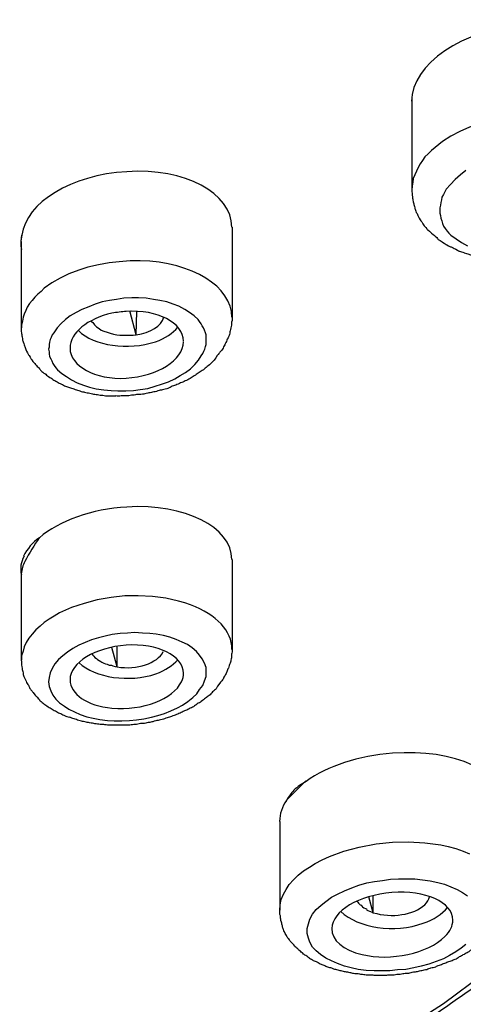
# Model space of a CAD drawing. Units: millimetres. Extents: x -1202 to 1415, y -1585 to 1911.
# Drawn here: x -558 to -552, y 409 to 422 of the extents above; entities that cross this region are included whole.
import ezdxf

# ---------------------------------------------------------------- set-up
doc = ezdxf.new("R2010")
doc.units = ezdxf.units.MM
doc.header["$MEASUREMENT"] = 0
doc.layers.add('Layer 1', color=7, linetype='Continuous')

msp = doc.modelspace()

# ---------------------------------------------------------------- linework, layer by layer
at = {"layer": 'Layer 1', "lineweight": 25}
for points in [[(-552.328, 420.754), (-552.328, 419.518)], [(-550.703, 420.534), (-550.845, 420.527), (-550.995, 420.505), (-551.136, 420.484), (-551.286, 420.449), (-551.42, 420.406), (-551.555, 420.356), (-551.683, 420.3), (-551.804, 420.236), (-551.917, 420.164), (-552.017, 420.086), (-552.066, 420.044), (-552.109, 420.001), (-552.152, 419.959), (-552.187, 419.909), (-552.215, 419.866), (-552.244, 419.817), (-552.265, 419.767), (-552.286, 419.717), (-552.308, 419.668), (-552.315, 419.618), (-552.322, 419.568), (-552.329, 419.518)], [(-546.919, 420.385), (-546.742, 419.859), (-546.6, 419.341), (-546.486, 418.809), (-546.415, 418.283), (-546.373, 417.751), (-546.373, 417.226), (-546.408, 416.693), (-546.472, 416.168), (-546.578, 415.636), (-546.713, 415.117), (-546.884, 414.599), (-547.09, 414.088), (-547.324, 413.577), (-547.594, 413.08), (-547.899, 412.59), (-548.232, 412.1), (-548.594, 411.632), (-548.992, 411.163), (-549.404, 410.709), (-549.858, 410.262), (-550.823, 409.41), (-551.902, 408.608), (-553.067, 407.855)], [(-551.605, 419.774), (-551.676, 419.717), (-551.747, 419.654), (-551.811, 419.59), (-551.868, 419.526), (-551.903, 419.455), (-551.924, 419.419), (-551.932, 419.384), (-551.939, 419.348), (-551.946, 419.313), (-551.953, 419.277), (-551.953, 419.242), (-551.953, 419.206), (-551.946, 419.171), (-551.939, 419.135), (-551.924, 419.1), (-551.917, 419.064), (-551.903, 419.029), (-551.882, 419), (-551.853, 418.965), (-551.832, 418.937), (-551.804, 418.908), (-551.733, 418.859), (-551.662, 418.809), (-551.584, 418.766)], [(-554.734, 419.015), (-554.734, 417.808)], [(-557.557, 418.823), (-557.55, 418.908)], [(-557.559, 418.823), (-557.559, 417.666)], [(-555.964, 418.567), (-556.098, 418.567), (-556.248, 418.553), (-556.382, 418.539), (-556.524, 418.511), (-556.666, 418.482), (-556.787, 418.44), (-556.922, 418.39), (-557.035, 418.333), (-557.149, 418.269), (-557.248, 418.198), (-557.291, 418.156), (-557.334, 418.12), (-557.376, 418.077), (-557.412, 418.035), (-557.447, 417.993), (-557.476, 417.943), (-557.497, 417.9), (-557.518, 417.85), (-557.532, 417.808), (-557.539, 417.758), (-557.554, 417.708), (-557.554, 417.666)], [(-555.985, 418.07), (-556.077, 418.07), (-556.184, 418.064), (-556.283, 418.049), (-556.375, 418.035), (-556.475, 418.014), (-556.567, 417.985), (-556.652, 417.95), (-556.744, 417.915), (-556.823, 417.872), (-556.901, 417.829), (-556.964, 417.779), (-557.028, 417.723), (-557.078, 417.666), (-557.121, 417.602), (-557.142, 417.574), (-557.156, 417.538), (-557.17, 417.51), (-557.177, 417.474), (-557.185, 417.446), (-557.185, 417.41), (-557.192, 417.382), (-557.185, 417.346), (-557.185, 417.318), (-557.177, 417.282), (-557.163, 417.254), (-557.149, 417.226), (-557.135, 417.19), (-557.114, 417.162), (-557.092, 417.133), (-557.071, 417.105), (-557.014, 417.055), (-556.95, 417.013), (-556.886, 416.97), (-556.808, 416.928), (-556.723, 416.899), (-556.645, 416.871), (-556.553, 416.85), (-556.453, 416.835), (-556.354, 416.828), (-556.262, 416.821)], [(-556.262, 416.821), (-556.155, 416.821), (-556.056, 416.828), (-555.964, 416.843), (-555.864, 416.856), (-555.765, 416.885), (-555.68, 416.913), (-555.587, 416.942), (-555.502, 416.984), (-555.431, 417.027), (-555.36, 417.07), (-555.289, 417.119), (-555.232, 417.176), (-555.183, 417.233), (-555.147, 417.29), (-555.126, 417.325), (-555.112, 417.353), (-555.098, 417.382), (-555.09, 417.418), (-555.083, 417.446), (-555.083, 417.481), (-555.083, 417.51), (-555.083, 417.545), (-555.083, 417.574), (-555.09, 417.602), (-555.105, 417.638), (-555.119, 417.666), (-555.133, 417.694), (-555.147, 417.723), (-555.169, 417.751), (-555.19, 417.779), (-555.24, 417.829), (-555.303, 417.872), (-555.367, 417.915), (-555.445, 417.957), (-555.523, 417.985), (-555.609, 418.014), (-555.701, 418.035), (-555.786, 418.049), (-555.885, 418.064), (-555.985, 418.07)], [(-556.018, 417.574), (-556.103, 417.893)], [(-556.018, 417.574), (-556.011, 417.886)], [(-556.62, 417.765), (-556.613, 417.744), (-556.599, 417.737), (-556.578, 417.709), (-556.549, 417.68), (-556.514, 417.659), (-556.485, 417.638), (-556.45, 417.623), (-556.407, 417.609), (-556.365, 417.595), (-556.322, 417.581), (-556.279, 417.574), (-556.237, 417.567), (-556.194, 417.567), (-556.152, 417.567), (-556.102, 417.567), (-556.059, 417.567), (-556.017, 417.574)], [(-554.734, 414.564), (-554.734, 413.357)], [(-557.559, 414.372), (-557.559, 413.215)], [(-555.289, 413.953), (-555.367, 413.982), (-555.452, 414.003), (-555.623, 414.045), (-555.8, 414.067), (-555.992, 414.074), (-556.169, 414.074), (-556.354, 414.053), (-556.539, 414.024), (-556.716, 413.974), (-556.886, 413.918), (-557.043, 413.847), (-557.114, 413.804), (-557.185, 413.762), (-557.248, 413.719), (-557.305, 413.669), (-557.362, 413.62), (-557.412, 413.563), (-557.454, 413.506), (-557.49, 413.449), (-557.518, 413.392), (-557.532, 413.336), (-557.554, 413.272), (-557.554, 413.215)], [(-555.481, 413.492), (-555.566, 413.52), (-555.651, 413.542), (-555.751, 413.563), (-555.836, 413.57), (-555.935, 413.577), (-556.042, 413.584), (-556.134, 413.577), (-556.233, 413.57), (-556.34, 413.556), (-556.432, 413.535), (-556.524, 413.513), (-556.617, 413.485), (-556.702, 413.449), (-556.787, 413.414), (-556.865, 413.371), (-556.936, 413.321), (-557, 413.272), (-557.057, 413.222), (-557.106, 413.165), (-557.142, 413.101), (-557.17, 413.045), (-557.185, 412.981), (-557.192, 412.924), (-557.185, 412.86), (-557.163, 412.803), (-557.135, 412.746), (-557.092, 412.69), (-557.043, 412.64), (-556.979, 412.597), (-556.922, 412.555), (-556.844, 412.519), (-556.766, 412.484)], [(-556.766, 412.484), (-556.681, 412.455), (-556.595, 412.434), (-556.503, 412.42), (-556.404, 412.406), (-556.311, 412.399), (-556.212, 412.399), (-556.106, 412.406), (-556.013, 412.413), (-555.914, 412.427), (-555.815, 412.448), (-555.729, 412.47), (-555.637, 412.498), (-555.552, 412.533), (-555.467, 412.576), (-555.396, 412.612), (-555.325, 412.661), (-555.261, 412.711), (-555.204, 412.761), (-555.169, 412.818), (-555.126, 412.874), (-555.105, 412.938), (-555.083, 412.995), (-555.083, 413.051), (-555.083, 413.116), (-555.105, 413.172), (-555.133, 413.229), (-555.169, 413.279), (-555.211, 413.328), (-555.268, 413.378), (-555.332, 413.421), (-555.403, 413.456), (-555.481, 413.492)], [(-556.274, 413.123), (-556.345, 413.385)], [(-556.274, 413.123), (-556.274, 413.399)], [(-556.613, 413.3), (-556.599, 413.279), (-556.585, 413.265), (-556.571, 413.25), (-556.549, 413.236), (-556.535, 413.222), (-556.514, 413.208), (-556.492, 413.194), (-556.478, 413.187), (-556.45, 413.172), (-556.429, 413.165), (-556.407, 413.158), (-556.379, 413.144), (-556.35, 413.144), (-556.329, 413.137), (-556.301, 413.13), (-556.272, 413.123)], [(-553.894, 411.448), (-553.745, 411.597)], [(-553.894, 411.448), (-554.008, 411.334)], [(-554.095, 411.05), (-554.095, 409.864)], [(-554.097, 409.864), (-554.09, 409.935), (-554.075, 410.006), (-554.047, 410.078), (-554.011, 410.141), (-553.969, 410.205), (-553.912, 410.269), (-553.848, 410.333), (-553.777, 410.389), (-553.699, 410.439), (-553.621, 410.489), (-553.529, 410.539), (-553.429, 410.581), (-553.238, 410.652), (-553.032, 410.709), (-552.805, 410.752), (-552.585, 410.773), (-552.372, 410.78), (-552.152, 410.766), (-551.939, 410.737), (-551.839, 410.716), (-551.74, 410.688), (-551.64, 410.652), (-551.555, 410.617)], [(-553.479, 409.218), (-553.55, 409.268), (-553.607, 409.318), (-553.657, 409.367), (-553.692, 409.432), (-553.713, 409.488), (-553.727, 409.552), (-553.727, 409.616), (-553.713, 409.68), (-553.692, 409.744), (-553.657, 409.808), (-553.607, 409.871), (-553.543, 409.928), (-553.479, 409.978), (-553.401, 410.035), (-553.323, 410.078), (-553.231, 410.12), (-553.131, 410.162), (-553.039, 410.198), (-552.932, 410.227), (-552.826, 410.248), (-552.719, 410.262), (-552.613, 410.276), (-552.507, 410.283), (-552.393, 410.283), (-552.286, 410.283), (-552.187, 410.269), (-552.081, 410.255), (-551.981, 410.234), (-551.889, 410.212), (-551.804, 410.177), (-551.719, 410.141), (-551.648, 410.099)], [(-552.845, 409.829), (-552.902, 410.042)], [(-552.845, 409.829), (-552.845, 410.056)], [(-551.648, 410.099), (-551.584, 410.056)], [(-553.064, 409.985), (-553.05, 409.971), (-553.042, 409.957), (-553.035, 409.95), (-553.021, 409.935), (-553.007, 409.928), (-552.993, 409.914), (-552.986, 409.907), (-552.971, 409.893), (-552.95, 409.886), (-552.936, 409.879), (-552.929, 409.864), (-552.915, 409.857), (-552.893, 409.85), (-552.879, 409.843), (-552.858, 409.836), (-552.844, 409.829)], [(-551.605, 409.403), (-551.669, 409.353), (-551.74, 409.304), (-551.825, 409.254), (-551.903, 409.211), (-552.003, 409.176), (-552.102, 409.14), (-552.201, 409.112), (-552.301, 409.091), (-552.407, 409.069), (-552.521, 409.062), (-552.62, 409.048), (-552.734, 409.048), (-552.833, 409.048), (-552.94, 409.055), (-553.046, 409.069), (-553.138, 409.091), (-553.231, 409.112), (-553.323, 409.147), (-553.401, 409.183), (-553.479, 409.218)]]:
    msp.add_lwpolyline(points, dxfattribs=at)
for points, knots in [([(-549.306, 420.945), (-549.306, 421.45), (-549.988, 421.797), (-550.818, 421.733), (-551.649, 421.662), (-552.331, 421.201), (-552.331, 420.704)], [0, 0, 0, 0, 1, 1, 1, 2, 2, 2, 2]), ([(-554.737, 419.015), (-554.737, 419.476), (-555.369, 419.81), (-556.142, 419.76), (-556.888, 419.717), (-557.491, 419.348), (-557.548, 418.908)], [0, 0, 0, 0, 1, 1, 1, 2, 2, 2, 2]), ([(-552.328, 419.518), (-552.328, 419.476), (-552.321, 419.462), (-552.321, 419.447), (-552.321, 419.405), (-552.313, 419.398), (-552.313, 419.384), (-552.306, 419.341), (-552.299, 419.334), (-552.299, 419.32), (-552.285, 419.277), (-552.285, 419.27), (-552.285, 419.256), (-552.271, 419.213), (-552.264, 419.206), (-552.257, 419.199), (-552.242, 419.157), (-552.235, 419.149), (-552.228, 419.135), (-552.207, 419.1), (-552.2, 419.093), (-552.193, 419.086), (-552.171, 419.05), (-552.164, 419.036), (-552.157, 419.029), (-552.129, 419), (-552.122, 418.986), (-552.115, 418.979), (-552.079, 418.95), (-552.072, 418.944), (-552.065, 418.937), (-552.03, 418.908), (-552.022, 418.901), (-552.015, 418.894), (-551.98, 418.866), (-551.98, 418.858), (-551.973, 418.851), (-551.937, 418.83), (-551.923, 418.823), (-551.916, 418.816), (-551.88, 418.794), (-551.873, 418.788), (-551.859, 418.78), (-551.824, 418.759), (-551.809, 418.752), (-551.802, 418.752), (-551.76, 418.731), (-551.753, 418.723), (-551.738, 418.723), (-551.703, 418.702), (-551.696, 418.695), (-551.689, 418.695), (-551.646, 418.681), (-551.632, 418.674), (-551.625, 418.674), (-551.575, 418.66), (-551.568, 418.652), (-551.554, 418.652), (-551.511, 418.639), (-551.504, 418.631), (-551.49, 418.631), (-551.447, 418.617), (-551.433, 418.617), (-551.419, 418.617), (-551.383, 418.603), (-551.369, 418.603), (-551.362, 418.603), (-551.312, 418.596), (-551.298, 418.589), (-551.291, 418.589), (-551.242, 418.581), (-551.227, 418.581), (-551.22, 418.581), (-551.171, 418.574), (-551.156, 418.574), (-551.142, 418.574), (-551.107, 418.574), (-551.092, 418.567), (-551.071, 418.567), (-551.071, 418.567), (-551.043, 418.567), (-551.043, 418.567), (-551.043, 418.567), (-551.007, 418.567), (-551.007, 418.567), (-551.007, 418.567), (-550.972, 418.567), (-550.972, 418.567), (-550.972, 418.567), (-550.936, 418.567), (-550.936, 418.567), (-550.936, 418.567), (-550.894, 418.567), (-550.894, 418.567)], [0, 0, 0, 0, 1, 1, 1, 2, 2, 2, 3, 3, 3, 4, 4, 4, 5, 5, 5, 6, 6, 6, 7, 7, 7, 8, 8, 8, 9, 9, 9, 10, 10, 10, 11, 11, 11, 12, 12, 12, 13, 13, 13, 14, 14, 14, 15, 15, 15, 16, 16, 16, 17, 17, 17, 18, 18, 18, 19, 19, 19, 20, 20, 20, 21, 21, 21, 22, 22, 22, 23, 23, 23, 24, 24, 24, 25, 25, 25, 26, 26, 26, 27, 27, 27, 28, 28, 28, 29, 29, 29, 30, 30, 30, 31, 31, 31, 31]), ([(-555.385, 417.489), (-555.385, 417.737), (-555.733, 417.915), (-556.152, 417.886), (-556.208, 417.886), (-556.279, 417.872), (-556.343, 417.865)], [0, 0, 0, 0, 1, 1, 1, 2, 2, 2, 2]), ([(-554.734, 417.808), (-554.734, 417.808), (-554.734, 417.765), (-554.734, 417.765), (-554.741, 417.751), (-554.741, 417.737), (-554.741, 417.723), (-554.741, 417.708), (-554.741, 417.701), (-554.748, 417.687), (-554.748, 417.673), (-554.748, 417.659), (-554.755, 417.645), (-554.762, 417.623), (-554.762, 417.602), (-554.77, 417.58), (-554.777, 417.559), (-554.784, 417.538), (-554.798, 417.517), (-554.805, 417.496), (-554.812, 417.474), (-554.826, 417.453), (-554.833, 417.431), (-554.848, 417.417), (-554.855, 417.396), (-554.883, 417.353), (-554.897, 417.339), (-554.904, 417.332), (-554.912, 417.318), (-554.919, 417.304), (-554.933, 417.297), (-554.961, 417.247), (-554.975, 417.24), (-554.983, 417.226), (-555.032, 417.176), (-555.054, 417.162), (-555.068, 417.148), (-555.089, 417.133), (-555.103, 417.119), (-555.117, 417.105), (-555.139, 417.091), (-555.16, 417.084), (-555.174, 417.07), (-555.196, 417.055), (-555.21, 417.041), (-555.224, 417.034), (-555.245, 417.02), (-555.266, 417.006), (-555.281, 416.999), (-555.302, 416.984), (-555.323, 416.977), (-555.345, 416.963), (-555.366, 416.956), (-555.387, 416.942), (-555.408, 416.934), (-555.43, 416.928), (-555.451, 416.913), (-555.472, 416.906), (-555.494, 416.899), (-555.515, 416.892), (-555.536, 416.885), (-555.55, 416.871), (-555.572, 416.864), (-555.593, 416.856), (-555.614, 416.85), (-555.643, 416.842), (-555.664, 416.835), (-555.685, 416.835), (-555.707, 416.828), (-555.728, 416.821), (-555.756, 416.814), (-555.778, 416.807), (-555.799, 416.807), (-555.82, 416.8), (-555.841, 416.793), (-555.863, 416.793), (-555.891, 416.785), (-555.912, 416.778), (-555.934, 416.778), (-555.962, 416.772), (-555.983, 416.772), (-556.012, 416.772), (-556.033, 416.764), (-556.054, 416.764), (-556.083, 416.764), (-556.104, 416.757), (-556.125, 416.757), (-556.147, 416.757), (-556.147, 416.757), (-556.218, 416.757), (-556.218, 416.757), (-556.239, 416.75), (-556.267, 416.75), (-556.289, 416.757)], [0, 0, 0, 0, 1, 1, 1, 2, 2, 2, 3, 3, 3, 4, 4, 4, 5, 5, 5, 6, 6, 6, 7, 7, 7, 8, 8, 8, 9, 9, 9, 10, 10, 10, 11, 11, 11, 12, 12, 12, 13, 13, 13, 14, 14, 14, 15, 15, 15, 16, 16, 16, 17, 17, 17, 18, 18, 18, 19, 19, 19, 20, 20, 20, 21, 21, 21, 22, 22, 22, 23, 23, 23, 24, 24, 24, 25, 25, 25, 26, 26, 26, 27, 27, 27, 28, 28, 28, 29, 29, 29, 30, 30, 30, 31, 31, 31, 31]), ([(-557.559, 417.666), (-557.559, 417.645), (-557.559, 417.623), (-557.552, 417.602), (-557.552, 417.588), (-557.552, 417.567), (-557.545, 417.545), (-557.538, 417.502), (-557.538, 417.496), (-557.531, 417.481), (-557.517, 417.439), (-557.517, 417.431), (-557.51, 417.417), (-557.495, 417.375), (-557.488, 417.368), (-557.488, 417.353), (-557.467, 417.318), (-557.46, 417.304), (-557.453, 417.297), (-557.432, 417.261), (-557.424, 417.247), (-557.417, 417.24), (-557.389, 417.204), (-557.382, 417.197), (-557.375, 417.19), (-557.361, 417.169), (-557.346, 417.155), (-557.332, 417.14), (-557.318, 417.126), (-557.304, 417.112), (-557.297, 417.098), (-557.275, 417.077), (-557.261, 417.062), (-557.24, 417.055), (-557.226, 417.041), (-557.212, 417.027), (-557.19, 417.013), (-557.169, 416.999), (-557.155, 416.991), (-557.133, 416.977), (-557.119, 416.963), (-557.098, 416.956), (-557.077, 416.942), (-557.055, 416.934), (-557.041, 416.921), (-557.02, 416.913), (-556.999, 416.906), (-556.984, 416.892), (-556.963, 416.885), (-556.963, 416.885), (-556.899, 416.864), (-556.899, 416.864), (-556.878, 416.856), (-556.857, 416.85), (-556.835, 416.842), (-556.814, 416.835), (-556.793, 416.828), (-556.771, 416.821), (-556.75, 416.814), (-556.722, 416.807), (-556.708, 416.807), (-556.686, 416.8), (-556.665, 416.793), (-556.637, 416.793), (-556.615, 416.785), (-556.594, 416.778), (-556.573, 416.778), (-556.544, 416.772), (-556.523, 416.772), (-556.502, 416.764), (-556.473, 416.764), (-556.452, 416.764), (-556.431, 416.757), (-556.431, 416.757), (-556.36, 416.757), (-556.36, 416.757), (-556.36, 416.757), (-556.289, 416.757), (-556.289, 416.757)], [0, 0, 0, 0, 1, 1, 1, 2, 2, 2, 3, 3, 3, 4, 4, 4, 5, 5, 5, 6, 6, 6, 7, 7, 7, 8, 8, 8, 9, 9, 9, 10, 10, 10, 11, 11, 11, 12, 12, 12, 13, 13, 13, 14, 14, 14, 15, 15, 15, 16, 16, 16, 17, 17, 17, 18, 18, 18, 19, 19, 19, 20, 20, 20, 21, 21, 21, 22, 22, 22, 23, 23, 23, 24, 24, 24, 25, 25, 25, 26, 26, 26, 26]), ([(-556.791, 417.63), (-556.585, 417.424), (-556.123, 417.361), (-555.761, 417.481), (-555.626, 417.524), (-555.527, 417.595), (-555.463, 417.673)], [0, 0, 0, 0, 1, 1, 1, 2, 2, 2, 2]), ([(-556.904, 417.396), (-556.904, 417.155), (-556.571, 416.97), (-556.152, 416.992), (-555.733, 417.02), (-555.385, 417.233), (-555.385, 417.481)], [0, 0, 0, 0, 1, 1, 1, 2, 2, 2, 2]), ([(-554.737, 414.564), (-554.737, 414.996), (-555.369, 415.316), (-556.142, 415.266), (-556.611, 415.238), (-557.051, 415.082), (-557.314, 414.855)], [0, 0, 0, 0, 1, 1, 1, 2, 2, 2, 2]), ([(-555.385, 413.038), (-555.385, 413.272), (-555.733, 413.442), (-556.152, 413.414), (-556.563, 413.386), (-556.904, 413.18), (-556.904, 412.952)], [0, 0, 0, 0, 1, 1, 1, 2, 2, 2, 2]), ([(-554.734, 413.357), (-554.734, 413.336), (-554.734, 413.314), (-554.741, 413.293), (-554.741, 413.272), (-554.741, 413.25), (-554.748, 413.229), (-554.748, 413.208), (-554.755, 413.194), (-554.762, 413.172), (-554.77, 413.151), (-554.777, 413.13), (-554.784, 413.108), (-554.791, 413.094), (-554.798, 413.073), (-554.805, 413.059), (-554.812, 413.045), (-554.819, 413.023), (-554.826, 413.009), (-554.841, 412.995), (-554.848, 412.974), (-554.855, 412.959), (-554.869, 412.945), (-554.876, 412.931), (-554.89, 412.917), (-554.926, 412.867), (-554.94, 412.853), (-554.947, 412.831), (-554.961, 412.818), (-554.975, 412.803), (-554.997, 412.789), (-555.011, 412.775), (-555.025, 412.753), (-555.039, 412.739), (-555.061, 412.725), (-555.075, 412.718), (-555.089, 412.704), (-555.11, 412.69), (-555.125, 412.675), (-555.146, 412.661), (-555.16, 412.647), (-555.181, 412.64), (-555.203, 412.626), (-555.217, 412.612), (-555.231, 412.604), (-555.252, 412.59), (-555.266, 412.583), (-555.288, 412.569), (-555.309, 412.562), (-555.33, 412.548), (-555.352, 412.541), (-555.373, 412.533), (-555.394, 412.519), (-555.408, 412.512), (-555.43, 412.505), (-555.451, 412.498), (-555.472, 412.484), (-555.494, 412.477), (-555.515, 412.47), (-555.543, 412.462), (-555.558, 412.455), (-555.579, 412.448), (-555.6, 412.441), (-555.621, 412.434), (-555.643, 412.427), (-555.664, 412.42), (-555.692, 412.413), (-555.714, 412.405), (-555.735, 412.405), (-555.756, 412.399), (-555.785, 412.392), (-555.806, 412.384), (-555.82, 412.384), (-555.841, 412.377), (-555.87, 412.377), (-555.891, 412.37), (-555.912, 412.363), (-555.941, 412.363), (-555.962, 412.363), (-555.983, 412.356), (-556.012, 412.356), (-556.033, 412.349), (-556.054, 412.349), (-556.083, 412.349), (-556.104, 412.342), (-556.104, 412.342), (-556.168, 412.342), (-556.168, 412.342), (-556.168, 412.342), (-556.239, 412.342), (-556.239, 412.342), (-556.239, 412.342), (-556.31, 412.342), (-556.31, 412.342), (-556.31, 412.342), (-556.388, 412.342), (-556.388, 412.342), (-556.409, 412.342), (-556.431, 412.349), (-556.452, 412.349), (-556.473, 412.349), (-556.495, 412.349), (-556.516, 412.356), (-556.544, 412.356), (-556.566, 412.363), (-556.587, 412.363), (-556.608, 412.37), (-556.637, 412.37), (-556.658, 412.377), (-556.679, 412.377), (-556.7, 412.384), (-556.722, 412.392), (-556.736, 412.392), (-556.764, 412.399), (-556.786, 412.405), (-556.807, 412.413), (-556.828, 412.42), (-556.849, 412.427), (-556.871, 412.434), (-556.892, 412.441), (-556.913, 412.448)], [0, 0, 0, 0, 1, 1, 1, 2, 2, 2, 3, 3, 3, 4, 4, 4, 5, 5, 5, 6, 6, 6, 7, 7, 7, 8, 8, 8, 9, 9, 9, 10, 10, 10, 11, 11, 11, 12, 12, 12, 13, 13, 13, 14, 14, 14, 15, 15, 15, 16, 16, 16, 17, 17, 17, 18, 18, 18, 19, 19, 19, 20, 20, 20, 21, 21, 21, 22, 22, 22, 23, 23, 23, 24, 24, 24, 25, 25, 25, 26, 26, 26, 27, 27, 27, 28, 28, 28, 29, 29, 29, 30, 30, 30, 31, 31, 31, 32, 32, 32, 33, 33, 33, 34, 34, 34, 35, 35, 35, 36, 36, 36, 37, 37, 37, 38, 38, 38, 39, 39, 39, 40, 40, 40, 40]), ([(-557.559, 413.215), (-557.552, 413.179), (-557.552, 413.165), (-557.552, 413.151), (-557.545, 413.108), (-557.545, 413.101), (-557.545, 413.087), (-557.531, 413.045), (-557.531, 413.03), (-557.531, 413.023), (-557.517, 412.98), (-557.51, 412.967), (-557.503, 412.959), (-557.488, 412.917), (-557.481, 412.902), (-557.467, 412.888), (-557.46, 412.874), (-557.453, 412.86), (-557.446, 412.846), (-557.439, 412.831), (-557.432, 412.818), (-557.417, 412.803), (-557.41, 412.796), (-557.403, 412.782), (-557.389, 412.768), (-557.361, 412.732), (-557.346, 412.725), (-557.339, 412.711), (-557.325, 412.697), (-557.311, 412.682), (-557.304, 412.668), (-557.283, 412.654), (-557.268, 412.64), (-557.254, 412.626), (-557.233, 412.619), (-557.219, 412.604), (-557.197, 412.59), (-557.183, 412.576), (-557.162, 412.569), (-557.141, 412.555), (-557.126, 412.548), (-557.105, 412.533), (-557.084, 412.526), (-557.07, 412.512), (-557.048, 412.505), (-557.027, 412.498), (-557.013, 412.484), (-556.991, 412.477), (-556.977, 412.47), (-556.956, 412.462), (-556.935, 412.455), (-556.913, 412.448)], [0, 0, 0, 0, 1, 1, 1, 2, 2, 2, 3, 3, 3, 4, 4, 4, 5, 5, 5, 6, 6, 6, 7, 7, 7, 8, 8, 8, 9, 9, 9, 10, 10, 10, 11, 11, 11, 12, 12, 12, 13, 13, 13, 14, 14, 14, 15, 15, 15, 16, 16, 16, 17, 17, 17, 17]), ([(-556.783, 413.179), (-556.571, 412.974), (-556.109, 412.91), (-555.754, 413.03), (-555.626, 413.08), (-555.527, 413.144), (-555.463, 413.215)], [0, 0, 0, 0, 1, 1, 1, 2, 2, 2, 2]), ([(-556.343, 412.569), (-555.932, 412.534), (-555.52, 412.69), (-555.413, 412.924), (-555.392, 412.96), (-555.385, 413.002), (-555.385, 413.038)], [0, 0, 0, 0, 1, 1, 1, 2, 2, 2, 2]), ([(-557.047, 405.889), (-556.855, 405.96), (-556.671, 406.039), (-556.486, 406.109), (-556.309, 406.188), (-556.124, 406.258), (-555.939, 406.337), (-555.769, 406.415), (-555.592, 406.493), (-555.414, 406.578), (-555.244, 406.656), (-555.066, 406.741), (-554.896, 406.819), (-554.69, 406.919), (-554.498, 407.018), (-554.307, 407.117), (-554.037, 407.252), (-553.774, 407.401), (-553.512, 407.543), (-553.313, 407.657), (-553.121, 407.77), (-552.937, 407.884), (-552.745, 407.998), (-552.56, 408.111), (-552.376, 408.232), (-552.198, 408.345), (-552.021, 408.466), (-551.844, 408.587), (-551.673, 408.708), (-551.496, 408.828), (-551.332, 408.956), (-551.162, 409.077), (-550.999, 409.204), (-550.843, 409.332), (-550.679, 409.46), (-550.53, 409.588), (-550.367, 409.715), (-550.225, 409.851), (-550.069, 409.978), (-549.927, 410.113), (-549.757, 410.269), (-549.6, 410.418), (-549.437, 410.581), (-549.281, 410.745), (-549.118, 410.908), (-548.969, 411.078), (-548.812, 411.242), (-548.67, 411.412), (-548.528, 411.582), (-548.394, 411.753), (-548.259, 411.923), (-548.131, 412.1)], [0, 0, 0, 0, 1, 1, 1, 2, 2, 2, 3, 3, 3, 4, 4, 4, 5, 5, 5, 6, 6, 6, 7, 7, 7, 8, 8, 8, 9, 9, 9, 10, 10, 10, 11, 11, 11, 12, 12, 12, 13, 13, 13, 14, 14, 14, 15, 15, 15, 16, 16, 16, 17, 17, 17, 17]), ([(-551.081, 411.277), (-551.081, 411.717), (-551.756, 412.029), (-552.586, 411.966), (-553.04, 411.93), (-553.459, 411.795), (-553.743, 411.589)], [0, 0, 0, 0, 1, 1, 1, 2, 2, 2, 2]), ([(-553.698, 409.218), (-553.676, 409.211), (-553.662, 409.197), (-553.648, 409.19), (-553.627, 409.183), (-553.613, 409.176), (-553.598, 409.169), (-553.577, 409.154), (-553.563, 409.147), (-553.542, 409.14), (-553.527, 409.133), (-553.513, 409.126), (-553.492, 409.119), (-553.478, 409.112), (-553.463, 409.105), (-553.442, 409.097), (-553.428, 409.097), (-553.407, 409.091), (-553.392, 409.084), (-553.371, 409.076), (-553.35, 409.069), (-553.336, 409.069), (-553.314, 409.062), (-553.293, 409.055), (-553.279, 409.055), (-553.258, 409.048), (-553.236, 409.041), (-553.222, 409.041), (-553.201, 409.034), (-553.179, 409.034), (-553.158, 409.027), (-553.144, 409.027), (-553.13, 409.019), (-553.109, 409.019), (-553.087, 409.013), (-553.066, 409.013), (-553.045, 409.013), (-553.023, 409.005), (-553.002, 409.005), (-552.988, 409.005), (-552.966, 408.998), (-552.945, 408.998), (-552.924, 408.998), (-552.924, 408.998), (-552.867, 408.998), (-552.867, 408.998), (-552.846, 408.991), (-552.825, 408.991), (-552.803, 408.991), (-552.803, 408.991), (-552.739, 408.991), (-552.739, 408.991), (-552.739, 408.991), (-552.675, 408.991), (-552.675, 408.991), (-552.661, 408.991), (-552.64, 408.998), (-552.619, 408.998), (-552.619, 408.998), (-552.562, 408.998), (-552.562, 408.998), (-552.541, 409.005), (-552.519, 409.005), (-552.498, 409.005), (-552.477, 409.005), (-552.455, 409.013), (-552.434, 409.013), (-552.413, 409.019), (-552.391, 409.019), (-552.37, 409.019), (-552.349, 409.027), (-552.328, 409.027), (-552.306, 409.034), (-552.285, 409.034), (-552.271, 409.041), (-552.25, 409.041), (-552.235, 409.048), (-552.214, 409.055), (-552.193, 409.055), (-552.171, 409.062), (-552.15, 409.069), (-552.129, 409.069), (-552.108, 409.076), (-552.086, 409.084), (-552.072, 409.091), (-552.051, 409.091), (-552.03, 409.097), (-552.008, 409.105), (-551.994, 409.112), (-551.98, 409.119), (-551.958, 409.126), (-551.937, 409.133), (-551.923, 409.14), (-551.902, 409.147), (-551.88, 409.154), (-551.866, 409.162), (-551.845, 409.169), (-551.824, 409.176), (-551.809, 409.183), (-551.788, 409.19), (-551.774, 409.197), (-551.753, 409.204), (-551.731, 409.211), (-551.717, 409.225), (-551.696, 409.233), (-551.689, 409.24), (-551.675, 409.247), (-551.653, 409.261), (-551.639, 409.268), (-551.618, 409.275), (-551.604, 409.289), (-551.589, 409.296), (-551.568, 409.304), (-551.554, 409.318), (-551.54, 409.325), (-551.518, 409.339), (-551.504, 409.346), (-551.49, 409.36), (-551.476, 409.367), (-551.462, 409.382), (-551.447, 409.396), (-551.433, 409.403), (-551.412, 409.417), (-551.398, 409.431), (-551.383, 409.438), (-551.376, 409.453), (-551.362, 409.467), (-551.355, 409.481), (-551.341, 409.495), (-551.327, 409.502), (-551.312, 409.516), (-551.298, 409.531), (-551.284, 409.545), (-551.277, 409.559), (-551.263, 409.573), (-551.256, 409.588), (-551.242, 409.594), (-551.234, 409.609), (-551.227, 409.623), (-551.213, 409.644), (-551.199, 409.659), (-551.192, 409.68), (-551.178, 409.694), (-551.171, 409.715), (-551.156, 409.73), (-551.149, 409.751), (-551.142, 409.765), (-551.135, 409.786), (-551.128, 409.8), (-551.121, 409.822), (-551.114, 409.843), (-551.107, 409.857), (-551.107, 409.879), (-551.107, 409.893), (-551.092, 409.914), (-551.092, 409.935), (-551.092, 409.957), (-551.092, 409.971), (-551.085, 409.992), (-551.085, 410.006), (-551.085, 410.006), (-551.085, 410.063), (-551.085, 410.063)], [0, 0, 0, 0, 1, 1, 1, 2, 2, 2, 3, 3, 3, 4, 4, 4, 5, 5, 5, 6, 6, 6, 7, 7, 7, 8, 8, 8, 9, 9, 9, 10, 10, 10, 11, 11, 11, 12, 12, 12, 13, 13, 13, 14, 14, 14, 15, 15, 15, 16, 16, 16, 17, 17, 17, 18, 18, 18, 19, 19, 19, 20, 20, 20, 21, 21, 21, 22, 22, 22, 23, 23, 23, 24, 24, 24, 25, 25, 25, 26, 26, 26, 27, 27, 27, 28, 28, 28, 29, 29, 29, 30, 30, 30, 31, 31, 31, 32, 32, 32, 33, 33, 33, 34, 34, 34, 35, 35, 35, 36, 36, 36, 37, 37, 37, 38, 38, 38, 39, 39, 39, 40, 40, 40, 41, 41, 41, 42, 42, 42, 43, 43, 43, 44, 44, 44, 45, 45, 45, 46, 46, 46, 47, 47, 47, 48, 48, 48, 49, 49, 49, 50, 50, 50, 51, 51, 51, 52, 52, 52, 53, 53, 53, 54, 54, 54, 54]), ([(-551.779, 409.73), (-551.779, 409.971), (-552.148, 410.134), (-552.595, 410.099), (-553.035, 410.063), (-553.397, 409.851), (-553.397, 409.616)], [0, 0, 0, 0, 1, 1, 1, 2, 2, 2, 2]), ([(-553.277, 409.843), (-553.05, 409.623), (-552.56, 409.552), (-552.176, 409.687), (-552.034, 409.737), (-551.921, 409.808), (-551.85, 409.9)], [0, 0, 0, 0, 1, 1, 1, 2, 2, 2, 2]), ([(-553.698, 409.218), (-553.712, 409.225), (-553.726, 409.24), (-553.733, 409.247), (-553.754, 409.254), (-553.769, 409.268), (-553.776, 409.275), (-553.79, 409.289), (-553.804, 409.296), (-553.818, 409.311), (-553.833, 409.318), (-553.847, 409.332), (-553.854, 409.346), (-553.868, 409.353), (-553.889, 409.367), (-553.896, 409.382), (-553.911, 409.403), (-553.925, 409.417), (-553.939, 409.431), (-553.953, 409.438), (-553.96, 409.453), (-553.967, 409.467), (-553.975, 409.481), (-553.989, 409.488), (-553.996, 409.502), (-554.003, 409.516), (-554.01, 409.531), (-554.024, 409.552), (-554.031, 409.566), (-554.038, 409.581), (-554.046, 409.602), (-554.046, 409.616), (-554.06, 409.63), (-554.06, 409.651), (-554.067, 409.665), (-554.067, 409.687), (-554.074, 409.701), (-554.081, 409.715), (-554.081, 409.73), (-554.081, 409.743), (-554.088, 409.758), (-554.088, 409.772), (-554.088, 409.786), (-554.095, 409.8), (-554.095, 409.808), (-554.095, 409.822), (-554.095, 409.822), (-554.095, 409.864), (-554.095, 409.864)], [0, 0, 0, 0, 1, 1, 1, 2, 2, 2, 3, 3, 3, 4, 4, 4, 5, 5, 5, 6, 6, 6, 7, 7, 7, 8, 8, 8, 9, 9, 9, 10, 10, 10, 11, 11, 11, 12, 12, 12, 13, 13, 13, 14, 14, 14, 15, 15, 15, 16, 16, 16, 16]), ([(-552.993, 409.268), (-552.609, 409.176), (-552.113, 409.282), (-551.885, 409.51), (-551.814, 409.581), (-551.779, 409.652), (-551.779, 409.73)], [0, 0, 0, 0, 1, 1, 1, 2, 2, 2, 2])]:
    msp.add_open_spline(points, degree=3, knots=knots, dxfattribs=at)
for points in [[(-557.548, 418.908), (-557.569, 418.844), (-557.569, 418.78), (-557.555, 418.716)], [(-554.736, 417.808), (-554.736, 418.22), (-555.261, 418.546), (-555.964, 418.567)], [(-556.343, 417.865), (-556.67, 417.787), (-556.904, 417.602), (-556.904, 417.396)], [(-556.017, 417.574), (-555.825, 417.602), (-555.676, 417.694), (-555.648, 417.808)], [(-557.314, 414.855), (-557.406, 414.791), (-557.477, 414.706), (-557.527, 414.606)], [(-557.316, 414.855), (-557.38, 414.756), (-557.451, 414.649), (-557.508, 414.535)], [(-557.52, 414.606), (-557.562, 414.528), (-557.576, 414.443), (-557.555, 414.358)], [(-557.508, 414.535), (-557.536, 414.486), (-557.55, 414.429), (-557.557, 414.372)], [(-554.736, 413.357), (-554.736, 413.605), (-554.941, 413.825), (-555.289, 413.953)], [(-556.272, 413.123), (-556.01, 413.08), (-555.733, 413.172), (-555.655, 413.328)], [(-556.904, 412.952), (-556.904, 412.754), (-556.677, 412.605), (-556.343, 412.569)], [(-558.729, 403.405), (-552.078, 405.144), (-546.839, 408.267), (-544.063, 412.15)], [(-553.743, 411.589), (-553.807, 411.554), (-553.857, 411.518), (-553.906, 411.469)], [(-553.906, 411.469), (-553.942, 411.433), (-553.977, 411.383), (-554.006, 411.334)], [(-554.006, 411.334), (-554.063, 411.249), (-554.098, 411.156), (-554.098, 411.05)], [(-552.155, 409.935), (-552.12, 409.971), (-552.098, 410.006), (-552.091, 410.042)], [(-552.844, 409.829), (-552.602, 409.751), (-552.297, 409.801), (-552.155, 409.935)], [(-553.397, 409.616), (-553.405, 409.46), (-553.248, 409.325), (-552.993, 409.268)]]:
    msp.add_open_spline(points, degree=3, dxfattribs=at)

doc.saveas('drawing.dxf')
